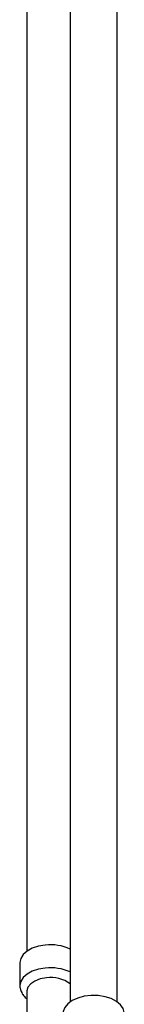
# Model space of a CAD drawing. Units: millimetres. Extents: x 5 to 995, y 5 to 995.
# Drawn here: x 897 to 905, y 84 to 154 of the extents above; entities that cross this region are included whole.
import ezdxf

# ---------------------------------------------------------------- set-up
doc = ezdxf.new("R2010")
doc.units = ezdxf.units.MM

msp = doc.modelspace()

# ---------------------------------------------------------------- linework, layer by layer
at = {"color": 7, "linetype": 'Continuous', "lineweight": 25}
for p, q in [((897.778, 167.483), (897.778, 88.055)), ((900.842, 163.89), (900.842, 84.462)), ((904.176, 84.462), (904.176, 163.89)), ((897.278, 87.256), (897.278, 85.622)), ((897.778, 85.214), (897.778, 83.6))]:
    msp.add_line(p, q, dxfattribs=at)
at = {"color": 7, "linetype": 'Continuous', "lineweight": 25, "flags": 128}
for points in [[(899.074, 88.488), (898.592, 88.405), (898.156, 88.261), (897.789, 88.062), (897.511, 87.82), (897.338, 87.547), (897.278, 87.259), (897.278, 87.256)], [(899.16, 86.162), (898.727, 86.083), (898.348, 85.939), (898.05, 85.741), (897.856, 85.504), (897.779, 85.246), (897.778, 85.214)], [(904.676, 83.663), (904.675, 83.695), (904.604, 83.983), (904.419, 84.253), (904.132, 84.491), (903.757, 84.685), (903.315, 84.824), (902.83, 84.9), (902.327, 84.909), (901.834, 84.851), (901.377, 84.729), (900.982, 84.55), (900.668, 84.322), (900.454, 84.06), (900.351, 83.775), (900.342, 83.663)]]:
    msp.add_lwpolyline(points, dxfattribs=at)
at = {"color": 8, "linetype": 'Continuous', "lineweight": 25, "flags": 128}
msp.add_lwpolyline([(899.074, 86.855), (898.592, 86.772), (898.156, 86.628), (897.789, 86.429), (897.511, 86.187), (897.338, 85.914), (897.279, 85.643)], dxfattribs=at)
at = {"color": 7, "linetype": 'Continuous', "lineweight": 25}
for centre, radius, start, end in [((899.459, 85.155), 3.355, 65.64334, 96.58061), ((899.496, 83.944), 2.243, 53.11668, 98.61804)]:
    msp.add_arc(centre, radius, start, end, dxfattribs=at)
at = {"color": 8, "linetype": 'Continuous', "lineweight": 25}
msp.add_arc((899.459, 83.522), 3.355, 65.64334, 96.58061, dxfattribs=at)
at = {"color": 7, "linetype": 'Continuous', "lineweight": 25}
msp.add_open_spline([(897.286, 85.652), (897.283, 85.63), (897.265, 85.499), (897.33, 85.256), (897.486, 84.962), (897.644, 84.769), (897.761, 84.69), (897.778, 84.678)], degree=3, knots=[0, 0, 0, 0, 0.057994, 0.355668, 0.647854, 0.949578, 1, 1, 1, 1], dxfattribs=at)

doc.saveas('drawing.dxf')
